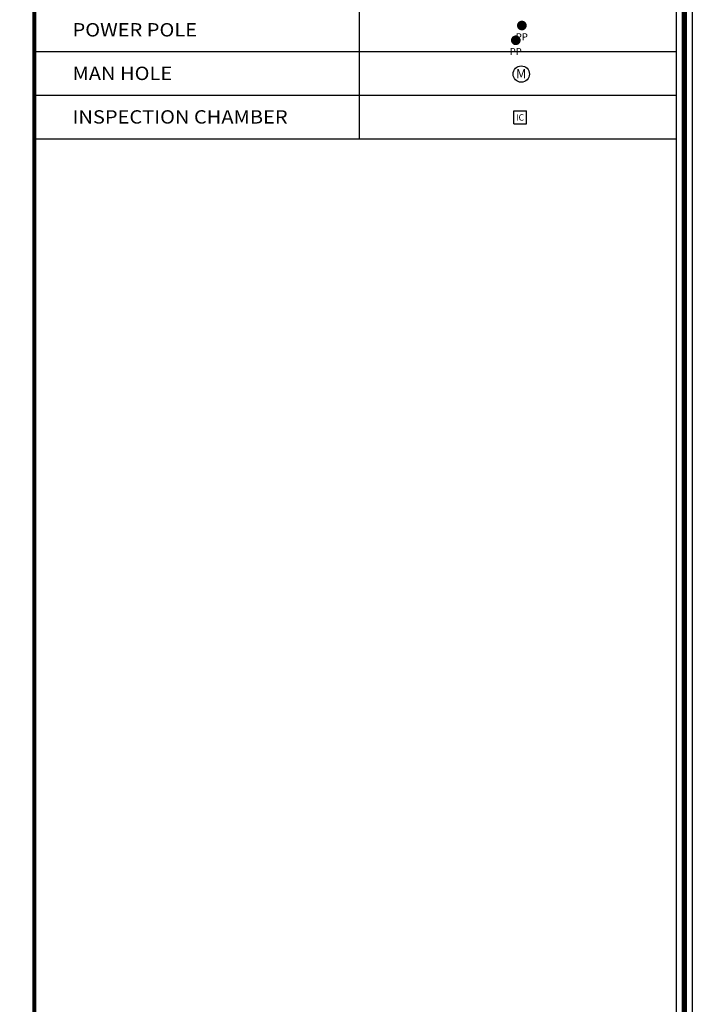
# Model space of a CAD drawing. Extents: x 1176 to 1534, y 302 to 623.
# Drawn here: x 1471 to 1534, y 453 to 545 of the extents above; entities that cross this region are included whole.
import ezdxf

# ---------------------------------------------------------------- set-up
doc = ezdxf.new("R2010")
doc.units = 0
doc.header["$MEASUREMENT"] = 0
for name, color, linetype in [('DETAIL', 6, 'Continuous'), ('POWER', 54, 'Continuous'), ('powerpole22m', 56, 'Continuous'), ('TITLE', 252, 'Continuous')]:
    doc.layers.add(name, color=color, linetype=linetype)
doc.styles.add('1', font='timesi.ttf', dxfattribs={"height": 5})
doc.styles.add('2', font='romand.shx')

# ---------------------------------------------------------------- blocks, each defined once
blk = doc.blocks.new('PP')
at = {"layer": 'POWER', "const_width": 0.453}
blk.add_lwpolyline([(-0.226, 0, 1), (0.226, 0, 1)], format="xyb", close=True, dxfattribs=at)
at = {"layer": 'POWER', "style": '1'}
blk.add_text('PP', height=0.65, dxfattribs=at).set_placement((-0.568, -1.379))

msp = doc.modelspace()

# ---------------------------------------------------------------- linework, layer by layer
at = {"layer": 'DETAIL'}
for p, q in [((1516.861, 534.797), (1516.861, 535.985)), ((1516.861, 535.985), (1518.048, 535.985)), ((1518.048, 534.797), (1518.048, 535.985)), ((1516.861, 534.797), (1518.048, 534.797))]:
    msp.add_line(p, q, dxfattribs=at)
msp.add_circle((1517.573, 539.432), 0.762, dxfattribs=at)
at = {"layer": 'POWER', "const_width": 0.453}
msp.add_lwpolyline([(1517.403, 543.968, 1), (1517.855, 543.968, 1)], format="xyb", close=True, dxfattribs=at)
at = {"layer": 'TITLE', "color": 6}
for p, q in [((1502.411, 574.049), (1502.411, 533.39)), ((1472.055, 533.39), (1532.055, 533.39))]:
    msp.add_line(p, q, dxfattribs=at)
at = {"layer": 'TITLE', "color": 8}
for p, q in [((1472.055, 541.527), (1532.055, 541.527)), ((1472.055, 537.458), (1532.055, 537.458))]:
    msp.add_line(p, q, dxfattribs=at)
msp.add_lwpolyline([(1533.565, 301.506), (1176.147, 301.506), (1176.147, 622.842), (1533.565, 622.842)], close=True, dxfattribs=at)
at = {"layer": 'TITLE', "color": 3, "const_width": 0.5}
msp.add_lwpolyline([(1532.805, 302.266), (1176.907, 302.266), (1176.907, 622.082), (1532.805, 622.082)], close=True, dxfattribs=at)
at = {"layer": 'TITLE', "color": 3}
msp.add_lwpolyline([(1532.055, 303.016), (1177.657, 303.016), (1177.657, 621.333), (1532.055, 621.333)], close=True, dxfattribs=at)
at = {"layer": 'TITLE', "color": 3, "const_width": 0.375}
msp.add_lwpolyline([(1472.055, 303.016), (1472.055, 621.333)], dxfattribs=at)

# ---------------------------------------------------------------- block references
at = {"layer": 'powerpole22m'}
msp.add_blockref('PP', (1517.061, 542.589), dxfattribs=at)

# ---------------------------------------------------------------- texts
at = {"layer": 'DETAIL', "color": 3, "style": '1'}
for s, height, p in [('M', 0.875, (1517.08, 539.026)), ('IC', 0.6, (1517.078, 535.079))]:
    msp.add_text(s, height=height, dxfattribs=at).set_placement(p)
at = {"layer": 'POWER', "style": '1'}
msp.add_text('PP', height=0.65, dxfattribs=at).set_placement((1517.061, 542.589))
at = {"layer": 'TITLE', "color": 2, "style": '2', "width": 1.1}
for s, p in [('POWER POLE', (1475.614, 542.943)), ('MAN HOLE', (1475.614, 538.874)), ('INSPECTION CHAMBER', (1475.614, 534.805))]:
    msp.add_text(s, height=1.25, dxfattribs=at).set_placement(p)

doc.saveas('drawing.dxf')
